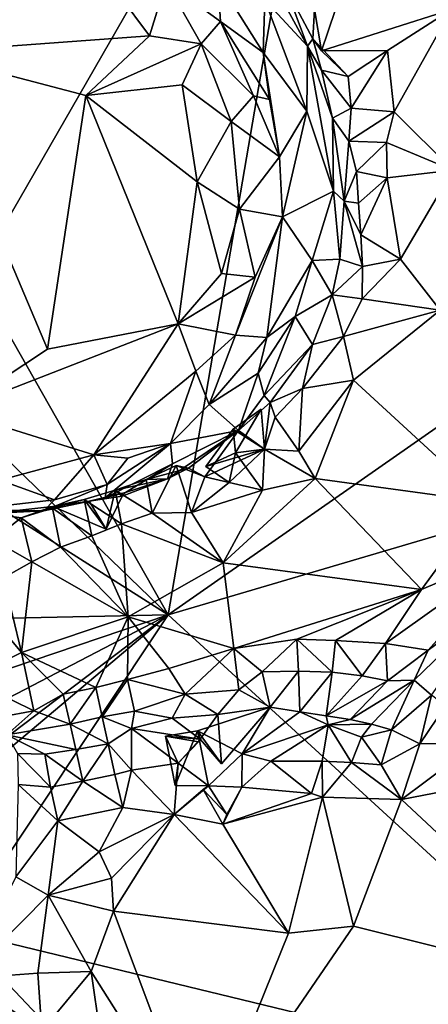
# Model space of a CAD drawing. Units: metres. Extents: x 26.08 to 29.24, y -0.83 to 2.51.
# Drawn here: x 26.56 to 26.81, y -0.46 to 0.13 of the extents above; entities that cross this region are included whole.
import ezdxf

# ---------------------------------------------------------------- set-up
doc = ezdxf.new("R2010")
doc.units = ezdxf.units.M

msp = doc.modelspace()

# ---------------------------------------------------------------- linework, layer by layer
at = {"layer": '1'}
for points in [[(26.44663, 0.08977, 13.08807), (26.41509, 0.65883, 13.07641), (26.60215, 0.53689, 13.07757)], [(26.44663, 0.08977, 13.08807), (26.60215, 0.53689, 13.07757), (26.63583, 0.44435, 13.07985)], [(26.44663, 0.08977, 13.08807), (26.63583, 0.44435, 13.07985), (26.75395, 0.35672, 13.08078)], [(26.53645, -0.02163, 13.09054), (26.44663, 0.08977, 13.08807), (26.75395, 0.35672, 13.08078)], [(26.53645, -0.02163, 13.09054), (26.75395, 0.35672, 13.08078), (26.65381, -0.22789, 13.0946)], [(26.65381, -0.22789, 13.0946), (26.75395, 0.35672, 13.08078), (27.00136, 0.01453, 13.08886)], [(27.00136, 0.01453, 13.08886), (26.75395, 0.35672, 13.08078), (26.98151, 0.20988, 13.08404)], [(26.50406, 0.11419, 14.24501), (26.60549, 0.17396, 14.23528), (26.57588, 0.1968, 14.2349)], [(26.50797, 0.17951, 14.24021), (26.50406, 0.11419, 14.24501), (26.57588, 0.1968, 14.2349)], [(26.60549, 0.17396, 14.23528), (26.50406, 0.11419, 14.24501), (26.64242, 0.12421, 14.23636)], [(26.60549, 0.17396, 14.23528), (26.64242, 0.12421, 14.23636), (26.65251, 0.15721, 14.22624)], [(26.71258, 0.14593, 14.14243), (26.7386, 0.11802, 14.08845), (26.70521, 0.17905, 14.10561)], [(26.70521, 0.17905, 14.10561), (26.7386, 0.11802, 14.08845), (26.72529, 0.15346, 14.01564)], [(26.65251, 0.15721, 14.22624), (26.64242, 0.12421, 14.23636), (26.67386, 0.11948, 14.22802)], [(26.65251, 0.15721, 14.22624), (26.68571, 0.13294, 14.21196), (26.68398, 0.1581, 14.1945)], [(26.65251, 0.15721, 14.22624), (26.67386, 0.11948, 14.22802), (26.68571, 0.13294, 14.21196)], [(26.68398, 0.1581, 14.1945), (26.68571, 0.13294, 14.21196), (26.71164, 0.11406, 14.18235)], [(26.68398, 0.1581, 14.1945), (26.71164, 0.11406, 14.18235), (26.71258, 0.14593, 14.14243)], [(26.74274, 0.14037, 13.99129), (26.72529, 0.15346, 14.01564), (26.7419, 0.12237, 14.00564)], [(26.7386, 0.11802, 14.08845), (26.7419, 0.12237, 14.00564), (26.72529, 0.15346, 14.01564)], [(26.71258, 0.14593, 14.14243), (26.71164, 0.11406, 14.18235), (26.73816, 0.07846, 14.13062)], [(26.7386, 0.11802, 14.08845), (26.71258, 0.14593, 14.14243), (26.73816, 0.07846, 14.13062)], [(26.74274, 0.14037, 13.99129), (26.7419, 0.12237, 14.00564), (26.74707, 0.11516, 13.98456)], [(26.75546, 0.13976, 13.98005), (26.74274, 0.14037, 13.99129), (26.74707, 0.11516, 13.98456)], [(26.74707, 0.11516, 13.98456), (26.78729, 0.11541, 13.98593), (26.82609, 0.14023, 13.98783)], [(26.74707, 0.11516, 13.98456), (26.82609, 0.14023, 13.98783), (26.75546, 0.13976, 13.98005)], [(26.78729, 0.11541, 13.98593), (26.79135, 0.07798, 13.99389), (26.82609, 0.14023, 13.98783)], [(26.79135, 0.07798, 13.99389), (26.82691, 0.04255, 14.00444), (26.82609, 0.14023, 13.98783)], [(26.68571, 0.13294, 14.21196), (26.67386, 0.11948, 14.22802), (26.7058, 0.08786, 14.21146)], [(26.68571, 0.13294, 14.21196), (26.7058, 0.08786, 14.21146), (26.71541, 0.08549, 14.19566)], [(26.71164, 0.11406, 14.18235), (26.68571, 0.13294, 14.21196), (26.71541, 0.08549, 14.19566)], [(26.50406, 0.11419, 14.24501), (26.60366, 0.08791, 14.24342), (26.64242, 0.12421, 14.23636)], [(26.64242, 0.12421, 14.23636), (26.60366, 0.08791, 14.24342), (26.67386, 0.11948, 14.22802)], [(26.74701, 0.10347, 14.01267), (26.7419, 0.12237, 14.00564), (26.7386, 0.11802, 14.08845)], [(26.7419, 0.12237, 14.00564), (26.74701, 0.10347, 14.01267), (26.76321, 0.09949, 13.99326)], [(26.7419, 0.12237, 14.00564), (26.76321, 0.09949, 13.99326), (26.74707, 0.11516, 13.98456)], [(26.52326, -0.10397, 14.2484), (26.58042, -0.06633, 14.24776), (26.50406, 0.11419, 14.24501)], [(26.60366, 0.08791, 14.24342), (26.50406, 0.11419, 14.24501), (26.58042, -0.06633, 14.24776)], [(26.66227, 0.09453, 14.23757), (26.67386, 0.11948, 14.22802), (26.60366, 0.08791, 14.24342)], [(26.66227, 0.09453, 14.23757), (26.69213, 0.07217, 14.22916), (26.67386, 0.11948, 14.22802)], [(26.7058, 0.08786, 14.21146), (26.67386, 0.11948, 14.22802), (26.69213, 0.07217, 14.22916)], [(26.71164, 0.11406, 14.18235), (26.71541, 0.08549, 14.19566), (26.72163, 0.05057, 14.20158)], [(26.73816, 0.07846, 14.13062), (26.71164, 0.11406, 14.18235), (26.72163, 0.05057, 14.20158)], [(26.7386, 0.11802, 14.08845), (26.73816, 0.07846, 14.13062), (26.75437, 0.02982, 14.07338)], [(26.75368, 0.0742, 14.02612), (26.74701, 0.10347, 14.01267), (26.7386, 0.11802, 14.08845)], [(26.75368, 0.0742, 14.02612), (26.7386, 0.11802, 14.08845), (26.75437, 0.02982, 14.07338)], [(26.74707, 0.11516, 13.98456), (26.76321, 0.09949, 13.99326), (26.78729, 0.11541, 13.98593)], [(26.76321, 0.09949, 13.99326), (26.76512, 0.08027, 14.00017), (26.78729, 0.11541, 13.98593)], [(26.78729, 0.11541, 13.98593), (26.76512, 0.08027, 14.00017), (26.79135, 0.07798, 13.99389)], [(26.74701, 0.10347, 14.01267), (26.75368, 0.0742, 14.02612), (26.76512, 0.08027, 14.00017)], [(26.76321, 0.09949, 13.99326), (26.74701, 0.10347, 14.01267), (26.76512, 0.08027, 14.00017)], [(26.60366, 0.08791, 14.24342), (26.67136, 0.03544, 14.23886), (26.66227, 0.09453, 14.23757)], [(26.66227, 0.09453, 14.23757), (26.67136, 0.03544, 14.23886), (26.69213, 0.07217, 14.22916)], [(26.60366, 0.08791, 14.24342), (26.58042, -0.06633, 14.24776), (26.65984, -0.05101, 14.23865)], [(26.60366, 0.08791, 14.24342), (26.65984, -0.05101, 14.23865), (26.67136, 0.03544, 14.23886)], [(26.7058, 0.08786, 14.21146), (26.69213, 0.07217, 14.22916), (26.72163, 0.05057, 14.20158)], [(26.71541, 0.08549, 14.19566), (26.7058, 0.08786, 14.21146), (26.72163, 0.05057, 14.20158)], [(26.72163, 0.05057, 14.20158), (26.72336, 0.01414, 14.20538), (26.73816, 0.07846, 14.13062)], [(26.73816, 0.07846, 14.13062), (26.72336, 0.01414, 14.20538), (26.75437, 0.02982, 14.07338)], [(26.76512, 0.08027, 14.00017), (26.75368, 0.0742, 14.02612), (26.76369, 0.06016, 14.0101)], [(26.76512, 0.08027, 14.00017), (26.76369, 0.06016, 14.0101), (26.79135, 0.07798, 13.99389)], [(26.79135, 0.07798, 13.99389), (26.76369, 0.06016, 14.0101), (26.78668, 0.05931, 13.99958)], [(26.79135, 0.07798, 13.99389), (26.78668, 0.05931, 13.99958), (26.82691, 0.04255, 14.00444)], [(26.69213, 0.07217, 14.22916), (26.67136, 0.03544, 14.23886), (26.69714, 0.01872, 14.2303)], [(26.69213, 0.07217, 14.22916), (26.69714, 0.01872, 14.2303), (26.72163, 0.05057, 14.20158)], [(26.76369, 0.06016, 14.0101), (26.75368, 0.0742, 14.02612), (26.76082, 0.02365, 14.04036)], [(26.76082, 0.02365, 14.04036), (26.75368, 0.0742, 14.02612), (26.75437, 0.02982, 14.07338)], [(26.76369, 0.06016, 14.0101), (26.76082, 0.02365, 14.04036), (26.76847, 0.04177, 14.01311)], [(26.78668, 0.05931, 13.99958), (26.76369, 0.06016, 14.0101), (26.76847, 0.04177, 14.01311)], [(26.78668, 0.05931, 13.99958), (26.76847, 0.04177, 14.01311), (26.78698, 0.0379, 14.00417)], [(26.78668, 0.05931, 13.99958), (26.78698, 0.0379, 14.00417), (26.82691, 0.04255, 14.00444)], [(26.69714, 0.01872, 14.2303), (26.72336, 0.01414, 14.20538), (26.72163, 0.05057, 14.20158)], [(26.78698, 0.0379, 14.00417), (26.79511, -0.01166, 14.02032), (26.82691, 0.04255, 14.00444)], [(26.82691, 0.04255, 14.00444), (26.79511, -0.01166, 14.02032), (26.8192, -0.04258, 14.03233)], [(26.76847, 0.04177, 14.01311), (26.76082, 0.02365, 14.04036), (26.76961, 0.02241, 14.01891)], [(26.76847, 0.04177, 14.01311), (26.76961, 0.02241, 14.01891), (26.78698, 0.0379, 14.00417)], [(26.76961, 0.02241, 14.01891), (26.77106, 0.00326, 14.0252), (26.78698, 0.0379, 14.00417)], [(26.78698, 0.0379, 14.00417), (26.77106, 0.00326, 14.0252), (26.79511, -0.01166, 14.02032)], [(26.65984, -0.05101, 14.23865), (26.68624, -0.02039, 14.23282), (26.67136, 0.03544, 14.23886)], [(26.67136, 0.03544, 14.23886), (26.68624, -0.02039, 14.23282), (26.69714, 0.01872, 14.2303)], [(26.72336, 0.01414, 14.20538), (26.74136, -0.01247, 14.13722), (26.75437, 0.02982, 14.07338)], [(26.74136, -0.01247, 14.13722), (26.75818, -0.0116, 14.05175), (26.75437, 0.02982, 14.07338)], [(26.75818, -0.0116, 14.05175), (26.76082, 0.02365, 14.04036), (26.75437, 0.02982, 14.07338)], [(26.69714, 0.01872, 14.2303), (26.68624, -0.02039, 14.23282), (26.70666, -0.02249, 14.21904)], [(26.69714, 0.01872, 14.2303), (26.70666, -0.02249, 14.21904), (26.72336, 0.01414, 14.20538)], [(26.76082, 0.02365, 14.04036), (26.75818, -0.0116, 14.05175), (26.77207, -0.01609, 14.03074)], [(26.76961, 0.02241, 14.01891), (26.76082, 0.02365, 14.04036), (26.77106, 0.00326, 14.0252)], [(26.77106, 0.00326, 14.0252), (26.76082, 0.02365, 14.04036), (26.77207, -0.01609, 14.03074)], [(26.65381, -0.22789, 13.0946), (27.00136, 0.01453, 13.08886), (27.00029, -0.12584, 13.09166)], [(26.69469, -0.05784, 14.22222), (26.71389, -0.05918, 14.19239), (26.72336, 0.01414, 14.20538)], [(26.70666, -0.02249, 14.21904), (26.69469, -0.05784, 14.22222), (26.72336, 0.01414, 14.20538)], [(26.72336, 0.01414, 14.20538), (26.71389, -0.05918, 14.19239), (26.74136, -0.01247, 14.13722)], [(26.77106, 0.00326, 14.0252), (26.77207, -0.01609, 14.03074), (26.79511, -0.01166, 14.02032)], [(26.74136, -0.01247, 14.13722), (26.75359, -0.03339, 14.05493), (26.75818, -0.0116, 14.05175)], [(26.75818, -0.0116, 14.05175), (26.75359, -0.03339, 14.05493), (26.77207, -0.01609, 14.03074)], [(26.77207, -0.01609, 14.03074), (26.77177, -0.03579, 14.0343), (26.79511, -0.01166, 14.02032)], [(26.79511, -0.01166, 14.02032), (26.77177, -0.03579, 14.0343), (26.8192, -0.04258, 14.03233)], [(26.74136, -0.01247, 14.13722), (26.71389, -0.05918, 14.19239), (26.73103, -0.0465, 14.14405)], [(26.74136, -0.01247, 14.13722), (26.73103, -0.0465, 14.14405), (26.75359, -0.03339, 14.05493)], [(26.75359, -0.03339, 14.05493), (26.77177, -0.03579, 14.0343), (26.77207, -0.01609, 14.03074)], [(26.52658, -0.10546, 13.09269), (26.53645, -0.02163, 13.09054), (26.65381, -0.22789, 13.0946)], [(26.68624, -0.02039, 14.23282), (26.65984, -0.05101, 14.23865), (26.70666, -0.02249, 14.21904)], [(26.65984, -0.05101, 14.23865), (26.69469, -0.05784, 14.22222), (26.70666, -0.02249, 14.21904)], [(26.73103, -0.0465, 14.14405), (26.74155, -0.06342, 14.06836), (26.75359, -0.03339, 14.05493)], [(26.76056, -0.05861, 14.04383), (26.75359, -0.03339, 14.05493), (26.74155, -0.06342, 14.06836)], [(26.75359, -0.03339, 14.05493), (26.76056, -0.05861, 14.04383), (26.77177, -0.03579, 14.0343)], [(26.77177, -0.03579, 14.0343), (26.76056, -0.05861, 14.04383), (26.8192, -0.04258, 14.03233)], [(26.71389, -0.05918, 14.19239), (26.70857, -0.08087, 14.17632), (26.73103, -0.0465, 14.14405)], [(26.70857, -0.08087, 14.17632), (26.71223, -0.09455, 14.12041), (26.73103, -0.0465, 14.14405)], [(26.73103, -0.0465, 14.14405), (26.71223, -0.09455, 14.12041), (26.74155, -0.06342, 14.06836)], [(26.76056, -0.05861, 14.04383), (26.76658, -0.08519, 14.048), (26.8192, -0.04258, 14.03233)], [(26.76658, -0.08519, 14.048), (26.84699, -0.15928, 14.0836), (26.8192, -0.04258, 14.03233)], [(26.58042, -0.06633, 14.24776), (26.52326, -0.10397, 14.2484), (26.65984, -0.05101, 14.23865)], [(26.65984, -0.05101, 14.23865), (26.52326, -0.10397, 14.2484), (26.60861, -0.13056, 14.23482)], [(26.65984, -0.05101, 14.23865), (26.60861, -0.13056, 14.23482), (26.67063, -0.07976, 14.22985)], [(26.65984, -0.05101, 14.23865), (26.67063, -0.07976, 14.22985), (26.69469, -0.05784, 14.22222)], [(26.67063, -0.07976, 14.22985), (26.67877, -0.10007, 14.21234), (26.69469, -0.05784, 14.22222)], [(26.69469, -0.05784, 14.22222), (26.67877, -0.10007, 14.21234), (26.71389, -0.05918, 14.19239)], [(26.67877, -0.10007, 14.21234), (26.70857, -0.08087, 14.17632), (26.71389, -0.05918, 14.19239)], [(26.76658, -0.08519, 14.048), (26.76056, -0.05861, 14.04383), (26.73551, -0.09025, 14.06482)], [(26.73551, -0.09025, 14.06482), (26.76056, -0.05861, 14.04383), (26.74155, -0.06342, 14.06836)], [(26.71223, -0.09455, 14.12041), (26.71594, -0.09873, 14.09655), (26.74155, -0.06342, 14.06836)], [(26.71594, -0.09873, 14.09655), (26.73551, -0.09025, 14.06482), (26.74155, -0.06342, 14.06836)], [(26.67063, -0.07976, 14.22985), (26.60861, -0.13056, 14.23482), (26.65516, -0.12374, 14.21172)], [(26.67063, -0.07976, 14.22985), (26.65516, -0.12374, 14.21172), (26.67877, -0.10007, 14.21234)], [(26.67877, -0.10007, 14.21234), (26.69657, -0.11578, 14.11011), (26.70857, -0.08087, 14.17632)], [(26.70857, -0.08087, 14.17632), (26.69657, -0.11578, 14.11011), (26.71223, -0.09455, 14.12041)], [(26.73326, -0.12846, 14.06805), (26.76658, -0.08519, 14.048), (26.73551, -0.09025, 14.06482)], [(26.73326, -0.12846, 14.06805), (26.74315, -0.14497, 14.07306), (26.76658, -0.08519, 14.048)], [(26.76658, -0.08519, 14.048), (26.74315, -0.14497, 14.07306), (26.84699, -0.15928, 14.0836)], [(26.71223, -0.09455, 14.12041), (26.69657, -0.11578, 14.11011), (26.71594, -0.09873, 14.09655)], [(26.71594, -0.09873, 14.09655), (26.71884, -0.10763, 14.07961), (26.73551, -0.09025, 14.06482)], [(26.71884, -0.10763, 14.07961), (26.73326, -0.12846, 14.06805), (26.73551, -0.09025, 14.06482)], [(26.67877, -0.10007, 14.21234), (26.65516, -0.12374, 14.21172), (26.69657, -0.11578, 14.11011)], [(26.69657, -0.11578, 14.11011), (26.71235, -0.12722, 14.07636), (26.71594, -0.09873, 14.09655)], [(26.71594, -0.09873, 14.09655), (26.71235, -0.12722, 14.07636), (26.71884, -0.10763, 14.07961)], [(26.52326, -0.10397, 14.2484), (26.55132, -0.146, 14.23629), (26.60861, -0.13056, 14.23482)], [(26.53413, -0.15205, 13.09322), (26.52658, -0.10546, 13.09269), (26.65381, -0.22789, 13.0946)], [(26.69333, -0.11497, 14.0802), (26.69481, -0.12948, 14.06705), (26.71046, -0.10294, 14.07153)], [(26.71235, -0.12722, 14.07636), (26.69333, -0.11497, 14.0802), (26.71046, -0.10294, 14.07153)], [(26.71046, -0.10294, 14.07153), (26.69481, -0.12948, 14.06705), (26.71235, -0.12722, 14.07636)], [(26.71884, -0.10763, 14.07961), (26.71235, -0.12722, 14.07636), (26.73326, -0.12846, 14.06805)], [(26.6564, -0.13603, 14.17519), (26.65347, -0.14527, 14.13181), (26.69657, -0.11578, 14.11011)], [(26.65347, -0.14527, 14.13181), (26.66611, -0.13873, 14.11781), (26.69657, -0.11578, 14.11011)], [(26.65516, -0.12374, 14.21172), (26.6564, -0.13603, 14.17519), (26.69657, -0.11578, 14.11011)], [(26.66611, -0.13873, 14.11781), (26.67607, -0.14394, 14.09667), (26.69657, -0.11578, 14.11011)], [(26.71235, -0.12722, 14.07636), (26.69657, -0.11578, 14.11011), (26.67607, -0.14394, 14.09667)], [(26.69333, -0.11497, 14.0802), (26.67662, -0.13772, 14.07242), (26.69481, -0.12948, 14.06705)], [(26.71235, -0.12722, 14.07636), (26.67662, -0.13772, 14.07242), (26.69333, -0.11497, 14.0802)], [(26.60861, -0.13056, 14.23482), (26.62931, -0.13263, 14.22245), (26.65516, -0.12374, 14.21172)], [(26.61672, -0.14874, 14.20925), (26.61543, -0.15677, 14.18252), (26.65516, -0.12374, 14.21172)], [(26.61543, -0.15677, 14.18252), (26.6564, -0.13603, 14.17519), (26.65516, -0.12374, 14.21172)], [(26.62931, -0.13263, 14.22245), (26.61672, -0.14874, 14.20925), (26.65516, -0.12374, 14.21172)], [(26.60861, -0.13056, 14.23482), (26.55132, -0.146, 14.23629), (26.58467, -0.15804, 14.21381)], [(26.60861, -0.13056, 14.23482), (26.58467, -0.15804, 14.21381), (26.61672, -0.14874, 14.20925)], [(26.60861, -0.13056, 14.23482), (26.61672, -0.14874, 14.20925), (26.62931, -0.13263, 14.22245)], [(26.98508, -0.53154, 13.10034), (26.65381, -0.22789, 13.0946), (27.00029, -0.12584, 13.09166)], [(26.71235, -0.12722, 14.07636), (26.67607, -0.14394, 14.09667), (26.69089, -0.14749, 14.08331)], [(26.71235, -0.12722, 14.07636), (26.69089, -0.14749, 14.08331), (26.67662, -0.13772, 14.07242)], [(26.67662, -0.13772, 14.07242), (26.69089, -0.14749, 14.08331), (26.69481, -0.12948, 14.06705)], [(26.69481, -0.12948, 14.06705), (26.69089, -0.14749, 14.08331), (26.71119, -0.15213, 14.07775)], [(26.69481, -0.12948, 14.06705), (26.71119, -0.15213, 14.07775), (26.71235, -0.12722, 14.07636)], [(26.71235, -0.12722, 14.07636), (26.71119, -0.15213, 14.07775), (26.74315, -0.14497, 14.07306)], [(26.73326, -0.12846, 14.06805), (26.71235, -0.12722, 14.07636), (26.74315, -0.14497, 14.07306)], [(26.61543, -0.15677, 14.18252), (26.62787, -0.15362, 14.16101), (26.6564, -0.13603, 14.17519)], [(26.62787, -0.15362, 14.16101), (26.65347, -0.14527, 14.13181), (26.6564, -0.13603, 14.17519)], [(26.64043, -0.14561, 14.10205), (26.64407, -0.16614, 14.09413), (26.65861, -0.13713, 14.0963)], [(26.64043, -0.14561, 14.10205), (26.65861, -0.13713, 14.0963), (26.66611, -0.13873, 14.11781)], [(26.65861, -0.13713, 14.0963), (26.64407, -0.16614, 14.09413), (26.66808, -0.16564, 14.08982)], [(26.66611, -0.13873, 14.11781), (26.65861, -0.13713, 14.0963), (26.67607, -0.14394, 14.09667)], [(26.65861, -0.13713, 14.0963), (26.66808, -0.16564, 14.08982), (26.67607, -0.14394, 14.09667)], [(26.65347, -0.14527, 14.13181), (26.64043, -0.14561, 14.10205), (26.66611, -0.13873, 14.11781)], [(26.55132, -0.146, 14.23629), (26.52617, -0.16465, 14.21316), (26.58467, -0.15804, 14.21381)], [(26.58467, -0.15804, 14.21381), (26.57813, -0.16469, 14.1908), (26.61672, -0.14874, 14.20925)], [(26.57813, -0.16469, 14.1908), (26.61543, -0.15677, 14.18252), (26.61672, -0.14874, 14.20925)], [(26.62574, -0.15581, 14.13482), (26.62164, -0.1521, 14.10601), (26.65347, -0.14527, 14.13181)], [(26.62164, -0.1521, 14.10601), (26.64043, -0.14561, 14.10205), (26.65347, -0.14527, 14.13181)], [(26.64043, -0.14561, 14.10205), (26.62164, -0.1521, 14.10601), (26.64407, -0.16614, 14.09413)], [(26.62787, -0.15362, 14.16101), (26.62574, -0.15581, 14.13482), (26.65347, -0.14527, 14.13181)], [(26.67607, -0.14394, 14.09667), (26.66808, -0.16564, 14.08982), (26.69089, -0.14749, 14.08331)], [(26.66808, -0.16564, 14.08982), (26.71119, -0.15213, 14.07775), (26.69089, -0.14749, 14.08331)], [(26.71119, -0.15213, 14.07775), (26.68722, -0.1964, 14.10214), (26.74315, -0.14497, 14.07306)], [(26.74315, -0.14497, 14.07306), (26.68722, -0.1964, 14.10214), (26.8079, -0.21258, 14.10802)], [(26.74315, -0.14497, 14.07306), (26.8079, -0.21258, 14.10802), (26.84699, -0.15928, 14.0836)], [(26.52819, -0.23061, 13.09471), (26.53413, -0.15205, 13.09322), (26.65381, -0.22789, 13.0946)], [(26.62164, -0.1521, 14.10601), (26.60264, -0.15788, 14.10925), (26.62535, -0.17254, 14.09816)], [(26.60264, -0.15788, 14.10925), (26.62164, -0.1521, 14.10601), (26.61618, -0.17577, 14.12516)], [(26.61543, -0.15677, 14.18252), (26.60579, -0.15877, 14.13712), (26.62787, -0.15362, 14.16101)], [(26.60579, -0.15877, 14.13712), (26.62574, -0.15581, 14.13482), (26.62787, -0.15362, 14.16101)], [(26.62164, -0.1521, 14.10601), (26.62574, -0.15581, 14.13482), (26.61618, -0.17577, 14.12516)], [(26.62164, -0.1521, 14.10601), (26.62535, -0.17254, 14.09816), (26.64407, -0.16614, 14.09413)], [(26.66808, -0.16564, 14.08982), (26.68722, -0.1964, 14.10214), (26.71119, -0.15213, 14.07775)], [(26.52617, -0.16465, 14.21316), (26.57813, -0.16469, 14.1908), (26.58467, -0.15804, 14.21381)], [(26.57813, -0.16469, 14.1908), (26.60579, -0.15877, 14.13712), (26.61543, -0.15677, 14.18252)], [(26.57813, -0.16469, 14.1908), (26.58366, -0.16206, 14.13818), (26.60579, -0.15877, 14.13712)], [(26.58366, -0.16206, 14.13818), (26.5835, -0.16313, 14.1123), (26.60264, -0.15788, 14.10925)], [(26.60264, -0.15788, 14.10925), (26.5835, -0.16313, 14.1123), (26.60734, -0.17989, 14.10455)], [(26.58366, -0.16206, 14.13818), (26.60264, -0.15788, 14.10925), (26.61618, -0.17577, 14.12516)], [(26.58366, -0.16206, 14.13818), (26.61618, -0.17577, 14.12516), (26.60579, -0.15877, 14.13712)], [(26.60264, -0.15788, 14.10925), (26.60734, -0.17989, 14.10455), (26.62535, -0.17254, 14.09816)], [(26.60579, -0.15877, 14.13712), (26.61618, -0.17577, 14.12516), (26.62574, -0.15581, 14.13482)], [(26.8079, -0.21258, 14.10802), (26.86832, -0.18689, 14.08209), (26.84699, -0.15928, 14.0836)], [(26.52617, -0.16465, 14.21316), (26.49511, -0.16316, 14.16744), (26.57813, -0.16469, 14.1908)], [(26.49511, -0.16316, 14.16744), (26.54506, -0.16622, 14.13636), (26.57813, -0.16469, 14.1908)], [(26.57813, -0.16469, 14.1908), (26.54506, -0.16622, 14.13636), (26.58366, -0.16206, 14.13818)], [(26.54506, -0.16622, 14.13636), (26.56442, -0.16886, 14.11515), (26.58366, -0.16206, 14.13818)], [(26.54711, -0.18235, 14.1292), (26.56442, -0.16886, 14.11515), (26.54506, -0.16622, 14.13636)], [(26.58366, -0.16206, 14.13818), (26.56442, -0.16886, 14.11515), (26.5835, -0.16313, 14.1123)], [(26.5835, -0.16313, 14.1123), (26.56442, -0.16886, 14.11515), (26.58825, -0.18678, 14.10713)], [(26.5835, -0.16313, 14.1123), (26.58825, -0.18678, 14.10713), (26.60734, -0.17989, 14.10455)], [(26.64407, -0.16614, 14.09413), (26.62535, -0.17254, 14.09816), (26.68722, -0.1964, 14.10214)], [(26.66808, -0.16564, 14.08982), (26.64407, -0.16614, 14.09413), (26.68722, -0.1964, 14.10214)], [(26.56442, -0.16886, 14.11515), (26.54711, -0.18235, 14.1292), (26.57085, -0.19576, 14.11538)], [(26.56442, -0.16886, 14.11515), (26.57085, -0.19576, 14.11538), (26.58825, -0.18678, 14.10713)], [(26.62535, -0.17254, 14.09816), (26.60734, -0.17989, 14.10455), (26.62952, -0.22908, 14.11899)], [(26.62535, -0.17254, 14.09816), (26.62952, -0.22908, 14.11899), (26.68722, -0.1964, 14.10214)], [(26.54711, -0.18235, 14.1292), (26.55363, -0.20552, 14.12388), (26.57085, -0.19576, 14.11538)], [(26.60734, -0.17989, 14.10455), (26.58825, -0.18678, 14.10713), (26.62952, -0.22908, 14.11899)], [(26.58825, -0.18678, 14.10713), (26.57085, -0.19576, 14.11538), (26.62952, -0.22908, 14.11899)], [(26.78602, -0.24532, 14.11857), (26.81198, -0.24945, 14.10082), (26.86832, -0.18689, 14.08209)], [(26.8079, -0.21258, 14.10802), (26.78602, -0.24532, 14.11857), (26.86832, -0.18689, 14.08209)], [(26.86832, -0.18689, 14.08209), (26.81198, -0.24945, 14.10082), (26.85603, -0.217, 14.07922)], [(26.55363, -0.20552, 14.12388), (26.56458, -0.25094, 14.13556), (26.57085, -0.19576, 14.11538)], [(26.57085, -0.19576, 14.11538), (26.56458, -0.25094, 14.13556), (26.62952, -0.22908, 14.11899)], [(26.68722, -0.1964, 14.10214), (26.62952, -0.22908, 14.11899), (26.69382, -0.24849, 14.1296)], [(26.68722, -0.1964, 14.10214), (26.69382, -0.24849, 14.1296), (26.8079, -0.21258, 14.10802)], [(26.53605, -0.21651, 14.1306), (26.56458, -0.25094, 14.13556), (26.55363, -0.20552, 14.12388)], [(26.8079, -0.21258, 14.10802), (26.69382, -0.24849, 14.1296), (26.73215, -0.24272, 14.12539)], [(26.73215, -0.24272, 14.12539), (26.75553, -0.24353, 14.12372), (26.8079, -0.21258, 14.10802)], [(26.75553, -0.24353, 14.12372), (26.78602, -0.24532, 14.11857), (26.8079, -0.21258, 14.10802)], [(26.53242, -0.26692, 14.14322), (26.56458, -0.25094, 14.13556), (26.53605, -0.21651, 14.1306)], [(26.80347, -0.26772, 14.0859), (26.81407, -0.27689, 14.04127), (26.85603, -0.217, 14.07922)], [(26.81198, -0.24945, 14.10082), (26.80347, -0.26772, 14.0859), (26.85603, -0.217, 14.07922)], [(26.50891, -0.35013, 13.1008), (26.52789, -0.32334, 13.09775), (26.65381, -0.22789, 13.0946)], [(26.52565, -0.42021, 13.09911), (26.50891, -0.35013, 13.1008), (26.65381, -0.22789, 13.0946)], [(26.51637, -0.27433, 13.09761), (26.52819, -0.23061, 13.09471), (26.65381, -0.22789, 13.0946)], [(26.52232, -0.29627, 13.09788), (26.51637, -0.27433, 13.09761), (26.65381, -0.22789, 13.0946)], [(26.52789, -0.32334, 13.09775), (26.52232, -0.29627, 13.09788), (26.65381, -0.22789, 13.0946)], [(26.52565, -0.42021, 13.09911), (26.65381, -0.22789, 13.0946), (26.98508, -0.53154, 13.10034)], [(26.56458, -0.25094, 14.13556), (26.60974, -0.27208, 14.13294), (26.62952, -0.22908, 14.11899)], [(26.60974, -0.27208, 14.13294), (26.62913, -0.2673, 14.13007), (26.62952, -0.22908, 14.11899)], [(26.62913, -0.2673, 14.13007), (26.65431, -0.26071, 14.12911), (26.62952, -0.22908, 14.11899)], [(26.62952, -0.22908, 14.11899), (26.65431, -0.26071, 14.12911), (26.69382, -0.24849, 14.1296)], [(26.71094, -0.26259, 14.13044), (26.73215, -0.24272, 14.12539), (26.69382, -0.24849, 14.1296)], [(26.73215, -0.24272, 14.12539), (26.71094, -0.26259, 14.13044), (26.73318, -0.26228, 14.12875)], [(26.73215, -0.24272, 14.12539), (26.75359, -0.26279, 14.12545), (26.75553, -0.24353, 14.12372)], [(26.75359, -0.26279, 14.12545), (26.73215, -0.24272, 14.12539), (26.73318, -0.26228, 14.12875)], [(26.75553, -0.24353, 14.12372), (26.75359, -0.26279, 14.12545), (26.77188, -0.26502, 14.11774)], [(26.75553, -0.24353, 14.12372), (26.77188, -0.26502, 14.11774), (26.78602, -0.24532, 14.11857)], [(26.78602, -0.24532, 14.11857), (26.77188, -0.26502, 14.11774), (26.78716, -0.26821, 14.10485)], [(26.78602, -0.24532, 14.11857), (26.78716, -0.26821, 14.10485), (26.81198, -0.24945, 14.10082)], [(26.56458, -0.25094, 14.13556), (26.53242, -0.26692, 14.14322), (26.57207, -0.28646, 14.13601)], [(26.56458, -0.25094, 14.13556), (26.57207, -0.28646, 14.13601), (26.58997, -0.27617, 14.13496)], [(26.56458, -0.25094, 14.13556), (26.58997, -0.27617, 14.13496), (26.60974, -0.27208, 14.13294)], [(26.65431, -0.26071, 14.12911), (26.66423, -0.27623, 14.12546), (26.69382, -0.24849, 14.1296)], [(26.69382, -0.24849, 14.1296), (26.66423, -0.27623, 14.12546), (26.6968, -0.27365, 14.12953)], [(26.69382, -0.24849, 14.1296), (26.6968, -0.27365, 14.12953), (26.71094, -0.26259, 14.13044)], [(26.78716, -0.26821, 14.10485), (26.80347, -0.26772, 14.0859), (26.81198, -0.24945, 14.10082)], [(26.62913, -0.2673, 14.13007), (26.66423, -0.27623, 14.12546), (26.65431, -0.26071, 14.12911)], [(26.71094, -0.26259, 14.13044), (26.6968, -0.27365, 14.12953), (26.71588, -0.28422, 14.11237)], [(26.71094, -0.26259, 14.13044), (26.71588, -0.28422, 14.11237), (26.73318, -0.26228, 14.12875)], [(26.73318, -0.26228, 14.12875), (26.71588, -0.28422, 14.11237), (26.7338, -0.28704, 14.10352)], [(26.73318, -0.26228, 14.12875), (26.7338, -0.28704, 14.10352), (26.75359, -0.26279, 14.12545)], [(26.7338, -0.28704, 14.10352), (26.74999, -0.28941, 14.09198), (26.75359, -0.26279, 14.12545)], [(26.75359, -0.26279, 14.12545), (26.74999, -0.28941, 14.09198), (26.77188, -0.26502, 14.11774)], [(26.53242, -0.26692, 14.14322), (26.55252, -0.28994, 14.13806), (26.57207, -0.28646, 14.13601)], [(26.60974, -0.27208, 14.13294), (26.61376, -0.2901, 14.12153), (26.62913, -0.2673, 14.13007)], [(26.62913, -0.2673, 14.13007), (26.61376, -0.2901, 14.12153), (26.6334, -0.28654, 14.1202)], [(26.62913, -0.2673, 14.13007), (26.6334, -0.28654, 14.1202), (26.66423, -0.27623, 14.12546)], [(26.77188, -0.26502, 14.11774), (26.74999, -0.28941, 14.09198), (26.78716, -0.26821, 14.10485)], [(26.74999, -0.28941, 14.09198), (26.7646, -0.29169, 14.07833), (26.78716, -0.26821, 14.10485)], [(26.7646, -0.29169, 14.07833), (26.77745, -0.29457, 14.06241), (26.80347, -0.26772, 14.0859)], [(26.78716, -0.26821, 14.10485), (26.7646, -0.29169, 14.07833), (26.80347, -0.26772, 14.0859)], [(26.77745, -0.29457, 14.06241), (26.78976, -0.29792, 14.04561), (26.80347, -0.26772, 14.0859)], [(26.78976, -0.29792, 14.04561), (26.81407, -0.27689, 14.04127), (26.80347, -0.26772, 14.0859)], [(26.58997, -0.27617, 14.13496), (26.59426, -0.29456, 14.12342), (26.60974, -0.27208, 14.13294)], [(26.60974, -0.27208, 14.13294), (26.59426, -0.29456, 14.12342), (26.61376, -0.2901, 14.12153)], [(26.66423, -0.27623, 14.12546), (26.68407, -0.28864, 14.12812), (26.6968, -0.27365, 14.12953)], [(26.6968, -0.27365, 14.12953), (26.68407, -0.28864, 14.12812), (26.71588, -0.28422, 14.11237)], [(26.58997, -0.27617, 14.13496), (26.57207, -0.28646, 14.13601), (26.59426, -0.29456, 14.12342)], [(26.66423, -0.27623, 14.12546), (26.6334, -0.28654, 14.1202), (26.65634, -0.29079, 14.1153)], [(26.66423, -0.27623, 14.12546), (26.65634, -0.29079, 14.1153), (26.68407, -0.28864, 14.12812)], [(26.78976, -0.29792, 14.04561), (26.80689, -0.30648, 14.02783), (26.81407, -0.27689, 14.04127)], [(26.81407, -0.27689, 14.04127), (26.80689, -0.30648, 14.02783), (26.82253, -0.28337, 14.01893)], [(26.55252, -0.28994, 14.13806), (26.55565, -0.301, 14.1199), (26.57207, -0.28646, 14.13601)], [(26.57207, -0.28646, 14.13601), (26.55565, -0.301, 14.1199), (26.59426, -0.29456, 14.12342)], [(26.61376, -0.2901, 14.12153), (26.63152, -0.29708, 14.10131), (26.6334, -0.28654, 14.1202)], [(26.6334, -0.28654, 14.1202), (26.63152, -0.29708, 14.10131), (26.65634, -0.29079, 14.1153)], [(26.67172, -0.29849, 14.07787), (26.69877, -0.31257, 14.05946), (26.71588, -0.28422, 14.11237)], [(26.67172, -0.29849, 14.07787), (26.71588, -0.28422, 14.11237), (26.68615, -0.31864, 14.11122)], [(26.68407, -0.28864, 14.12812), (26.68615, -0.31864, 14.11122), (26.71588, -0.28422, 14.11237)], [(26.71588, -0.28422, 14.11237), (26.69877, -0.31257, 14.05946), (26.7338, -0.28704, 14.10352)], [(26.69877, -0.31257, 14.05946), (26.75106, -0.29481, 14.05548), (26.7338, -0.28704, 14.10352)], [(26.74999, -0.28941, 14.09198), (26.7338, -0.28704, 14.10352), (26.75106, -0.29481, 14.05548)], [(26.82253, -0.28337, 14.01893), (26.80689, -0.30648, 14.02783), (26.84133, -0.30621, 14.01322)], [(26.61376, -0.2901, 14.12153), (26.59426, -0.29456, 14.12342), (26.61728, -0.30638, 14.09889)], [(26.61376, -0.2901, 14.12153), (26.61728, -0.30638, 14.09889), (26.63152, -0.29708, 14.10131)], [(26.65634, -0.29079, 14.1153), (26.63152, -0.29708, 14.10131), (26.67319, -0.30353, 14.10518)], [(26.65634, -0.29079, 14.1153), (26.67319, -0.30353, 14.10518), (26.68407, -0.28864, 14.12812)], [(26.68407, -0.28864, 14.12812), (26.67319, -0.30353, 14.10518), (26.68615, -0.31864, 14.11122)], [(26.7646, -0.29169, 14.07833), (26.74999, -0.28941, 14.09198), (26.75106, -0.29481, 14.05548)], [(26.7646, -0.29169, 14.07833), (26.75106, -0.29481, 14.05548), (26.77745, -0.29457, 14.06241)], [(26.59426, -0.29456, 14.12342), (26.55565, -0.301, 14.1199), (26.59763, -0.30991, 14.09733)], [(26.61728, -0.30638, 14.09889), (26.59426, -0.29456, 14.12342), (26.59763, -0.30991, 14.09733)], [(26.61728, -0.30638, 14.09889), (26.63152, -0.32256, 14.08777), (26.63152, -0.29708, 14.10131)], [(26.63152, -0.29708, 14.10131), (26.63152, -0.32256, 14.08777), (26.65986, -0.31814, 14.0945)], [(26.63152, -0.29708, 14.10131), (26.65986, -0.31814, 14.0945), (26.67319, -0.30353, 14.10518)], [(26.65216, -0.30181, 14.07947), (26.65798, -0.33169, 14.07635), (26.67172, -0.29849, 14.07787)], [(26.65216, -0.30181, 14.07947), (26.67172, -0.29849, 14.07787), (26.67319, -0.30353, 14.10518)], [(26.67172, -0.29849, 14.07787), (26.65798, -0.33169, 14.07635), (26.67842, -0.33199, 14.06944)], [(26.67172, -0.29849, 14.07787), (26.67842, -0.33199, 14.06944), (26.69877, -0.31257, 14.05946)], [(26.67172, -0.29849, 14.07787), (26.68615, -0.31864, 14.11122), (26.67319, -0.30353, 14.10518)], [(26.71632, -0.3169, 14.05085), (26.75106, -0.29481, 14.05548), (26.69877, -0.31257, 14.05946)], [(26.75106, -0.29481, 14.05548), (26.71632, -0.3169, 14.05085), (26.7475, -0.31693, 14.05925)], [(26.76524, -0.31775, 14.0497), (26.75106, -0.29481, 14.05548), (26.7475, -0.31693, 14.05925)], [(26.75106, -0.29481, 14.05548), (26.77145, -0.30246, 14.03744), (26.77745, -0.29457, 14.06241)], [(26.75106, -0.29481, 14.05548), (26.76524, -0.31775, 14.0497), (26.77145, -0.30246, 14.03744)], [(26.77145, -0.30246, 14.03744), (26.78976, -0.29792, 14.04561), (26.77745, -0.29457, 14.06241)], [(26.77145, -0.30246, 14.03744), (26.78333, -0.3193, 14.04087), (26.78976, -0.29792, 14.04561)], [(26.78976, -0.29792, 14.04561), (26.78333, -0.3193, 14.04087), (26.80689, -0.30648, 14.02783)], [(26.55565, -0.301, 14.1199), (26.5622, -0.31222, 14.0784), (26.57874, -0.3128, 14.09093)], [(26.55565, -0.301, 14.1199), (26.57874, -0.3128, 14.09093), (26.59763, -0.30991, 14.09733)], [(26.65216, -0.30181, 14.07947), (26.67319, -0.30353, 14.10518), (26.6722, -0.30513, 14.08957)], [(26.65216, -0.30181, 14.07947), (26.6722, -0.30513, 14.08957), (26.65986, -0.31814, 14.0945)], [(26.65798, -0.33169, 14.07635), (26.65216, -0.30181, 14.07947), (26.65986, -0.31814, 14.0945)], [(26.65986, -0.31814, 14.0945), (26.6722, -0.30513, 14.08957), (26.67319, -0.30353, 14.10518)], [(26.77145, -0.30246, 14.03744), (26.76524, -0.31775, 14.0497), (26.78333, -0.3193, 14.04087)], [(26.59763, -0.30991, 14.09733), (26.57874, -0.3128, 14.09093), (26.60199, -0.32921, 14.08961)], [(26.59763, -0.30991, 14.09733), (26.60199, -0.32921, 14.08961), (26.61728, -0.30638, 14.09889)], [(26.61728, -0.30638, 14.09889), (26.60199, -0.32921, 14.08961), (26.62144, -0.325, 14.08877)], [(26.61728, -0.30638, 14.09889), (26.62144, -0.325, 14.08877), (26.63152, -0.32256, 14.08777)], [(26.78333, -0.3193, 14.04087), (26.79581, -0.34021, 14.04831), (26.80689, -0.30648, 14.02783)], [(26.80689, -0.30648, 14.02783), (26.79581, -0.34021, 14.04831), (26.84133, -0.30621, 14.01322)], [(26.84133, -0.30621, 14.01322), (26.79581, -0.34021, 14.04831), (26.91395, -0.31735, 14.01186)], [(26.5622, -0.31222, 14.0784), (26.56257, -0.33113, 14.05999), (26.58227, -0.33277, 14.08129)], [(26.57874, -0.3128, 14.09093), (26.5622, -0.31222, 14.0784), (26.58227, -0.33277, 14.08129)], [(26.57874, -0.3128, 14.09093), (26.58227, -0.33277, 14.08129), (26.60199, -0.32921, 14.08961)], [(26.67842, -0.33199, 14.06944), (26.69868, -0.33286, 14.06431), (26.69877, -0.31257, 14.05946)], [(26.69868, -0.33286, 14.06431), (26.71632, -0.3169, 14.05085), (26.69877, -0.31257, 14.05946)], [(26.71632, -0.3169, 14.05085), (26.69868, -0.33286, 14.06431), (26.74097, -0.3366, 14.0569)], [(26.71632, -0.3169, 14.05085), (26.74097, -0.3366, 14.0569), (26.7475, -0.31693, 14.05925)], [(26.74097, -0.3366, 14.0569), (26.74773, -0.33882, 14.05854), (26.7475, -0.31693, 14.05925)], [(26.74773, -0.33882, 14.05854), (26.76524, -0.31775, 14.0497), (26.7475, -0.31693, 14.05925)], [(26.91395, -0.31735, 14.01186), (26.79581, -0.34021, 14.04831), (26.91884, -0.45537, 14.07371)], [(26.62144, -0.325, 14.08877), (26.62616, -0.34511, 14.09312), (26.63152, -0.32256, 14.08777)], [(26.63152, -0.32256, 14.08777), (26.62616, -0.34511, 14.09312), (26.65748, -0.34934, 14.09115)], [(26.63152, -0.32256, 14.08777), (26.65748, -0.34934, 14.09115), (26.65986, -0.31814, 14.0945)], [(26.65748, -0.34934, 14.09115), (26.67842, -0.33199, 14.06944), (26.65986, -0.31814, 14.0945)], [(26.67842, -0.33199, 14.06944), (26.65798, -0.33169, 14.07635), (26.65986, -0.31814, 14.0945)], [(26.76524, -0.31775, 14.0497), (26.74773, -0.33882, 14.05854), (26.79581, -0.34021, 14.04831)], [(26.78333, -0.3193, 14.04087), (26.76524, -0.31775, 14.0497), (26.79581, -0.34021, 14.04831)], [(26.58227, -0.33277, 14.08129), (26.58661, -0.35333, 14.0894), (26.60199, -0.32921, 14.08961)], [(26.60199, -0.32921, 14.08961), (26.58661, -0.35333, 14.0894), (26.62616, -0.34511, 14.09312)], [(26.62144, -0.325, 14.08877), (26.60199, -0.32921, 14.08961), (26.62616, -0.34511, 14.09312)], [(26.56257, -0.33113, 14.05999), (26.56119, -0.38741, 14.08782), (26.58661, -0.35333, 14.0894)], [(26.58227, -0.33277, 14.08129), (26.56257, -0.33113, 14.05999), (26.58661, -0.35333, 14.0894)], [(26.65748, -0.34934, 14.09115), (26.6751, -0.33429, 14.08775), (26.67842, -0.33199, 14.06944)], [(26.6751, -0.33429, 14.08775), (26.65748, -0.34934, 14.09115), (26.68716, -0.35538, 14.08523)], [(26.67842, -0.33199, 14.06944), (26.6751, -0.33429, 14.08775), (26.68953, -0.3495, 14.08269)], [(26.6751, -0.33429, 14.08775), (26.68716, -0.35538, 14.08523), (26.68953, -0.3495, 14.08269)], [(26.67842, -0.33199, 14.06944), (26.68953, -0.3495, 14.08269), (26.69868, -0.33286, 14.06431)], [(26.69868, -0.33286, 14.06431), (26.68953, -0.3495, 14.08269), (26.68716, -0.35538, 14.08523)], [(26.69868, -0.33286, 14.06431), (26.68716, -0.35538, 14.08523), (26.74097, -0.3366, 14.0569)], [(26.74097, -0.3366, 14.0569), (26.68716, -0.35538, 14.08523), (26.74773, -0.33882, 14.05854)], [(26.68716, -0.35538, 14.08523), (26.72701, -0.42162, 14.10725), (26.74773, -0.33882, 14.05854)], [(26.74773, -0.33882, 14.05854), (26.72701, -0.42162, 14.10725), (26.7666, -0.41728, 14.09454)], [(26.74773, -0.33882, 14.05854), (26.7666, -0.41728, 14.09454), (26.79581, -0.34021, 14.04831)], [(26.79581, -0.34021, 14.04831), (26.7666, -0.41728, 14.09454), (26.91884, -0.45537, 14.07371)], [(26.58661, -0.35333, 14.0894), (26.61178, -0.37204, 14.11069), (26.62616, -0.34511, 14.09312)], [(26.62616, -0.34511, 14.09312), (26.61178, -0.37204, 14.11069), (26.65748, -0.34934, 14.09115)], [(26.56119, -0.38741, 14.08782), (26.5808, -0.39859, 14.11387), (26.58661, -0.35333, 14.0894)], [(26.58661, -0.35333, 14.0894), (26.5808, -0.39859, 14.11387), (26.61178, -0.37204, 14.11069)], [(26.65748, -0.34934, 14.09115), (26.61178, -0.37204, 14.11069), (26.61931, -0.38812, 14.11937)], [(26.61931, -0.38812, 14.11937), (26.62051, -0.40832, 14.12991), (26.65748, -0.34934, 14.09115)], [(26.65748, -0.34934, 14.09115), (26.62051, -0.40832, 14.12991), (26.72701, -0.42162, 14.10725)], [(26.68716, -0.35538, 14.08523), (26.65748, -0.34934, 14.09115), (26.72701, -0.42162, 14.10725)], [(26.61178, -0.37204, 14.11069), (26.5808, -0.39859, 14.11387), (26.61931, -0.38812, 14.11937)], [(26.56119, -0.38741, 14.08782), (26.53059, -0.44915, 14.08755), (26.5808, -0.39859, 14.11387)], [(26.5808, -0.39859, 14.11387), (26.62051, -0.40832, 14.12991), (26.61931, -0.38812, 14.11937)], [(26.53059, -0.44915, 14.08755), (26.57456, -0.44587, 14.1314), (26.5808, -0.39859, 14.11387)], [(26.5808, -0.39859, 14.11387), (26.57456, -0.44587, 14.1314), (26.60687, -0.44495, 14.14511)], [(26.5808, -0.39859, 14.11387), (26.60687, -0.44495, 14.14511), (26.62051, -0.40832, 14.12991)], [(26.60687, -0.44495, 14.14511), (26.67456, -0.55184, 14.16512), (26.62051, -0.40832, 14.12991)], [(26.62051, -0.40832, 14.12991), (26.67456, -0.55184, 14.16512), (26.72701, -0.42162, 14.10725)], [(26.7666, -0.41728, 14.09454), (26.72701, -0.42162, 14.10725), (26.67456, -0.55184, 14.16512)], [(26.7666, -0.41728, 14.09454), (26.67456, -0.55184, 14.16512), (26.91884, -0.45537, 14.07371)], [(26.57319, -0.74138, 13.10745), (26.46693, -0.57886, 13.10416), (26.52565, -0.42021, 13.09911)], [(26.57319, -0.74138, 13.10745), (26.52565, -0.42021, 13.09911), (26.6363, -0.78308, 13.10751)], [(26.6363, -0.78308, 13.10751), (26.52565, -0.42021, 13.09911), (26.70852, -0.74005, 13.10569)], [(26.70852, -0.74005, 13.10569), (26.52565, -0.42021, 13.09911), (26.84893, -0.76212, 13.10533)], [(26.52565, -0.42021, 13.09911), (26.98508, -0.53154, 13.10034), (26.84893, -0.76212, 13.10533)], [(26.53059, -0.44915, 14.08755), (26.51315, -0.51105, 14.09337), (26.57694, -0.48104, 14.14716)], [(26.57456, -0.44587, 14.1314), (26.53059, -0.44915, 14.08755), (26.57694, -0.48104, 14.14716)], [(26.60687, -0.44495, 14.14511), (26.57456, -0.44587, 14.1314), (26.57694, -0.48104, 14.14716)], [(26.60687, -0.44495, 14.14511), (26.57694, -0.48104, 14.14716), (26.61248, -0.48306, 14.1566)], [(26.60687, -0.44495, 14.14511), (26.61248, -0.48306, 14.1566), (26.67456, -0.55184, 14.16512)], [(26.91884, -0.45537, 14.07371), (26.67456, -0.55184, 14.16512), (26.83841, -0.59264, 14.13366)]]:
    msp.add_3dface(points, dxfattribs=at)

doc.saveas('drawing.dxf')
